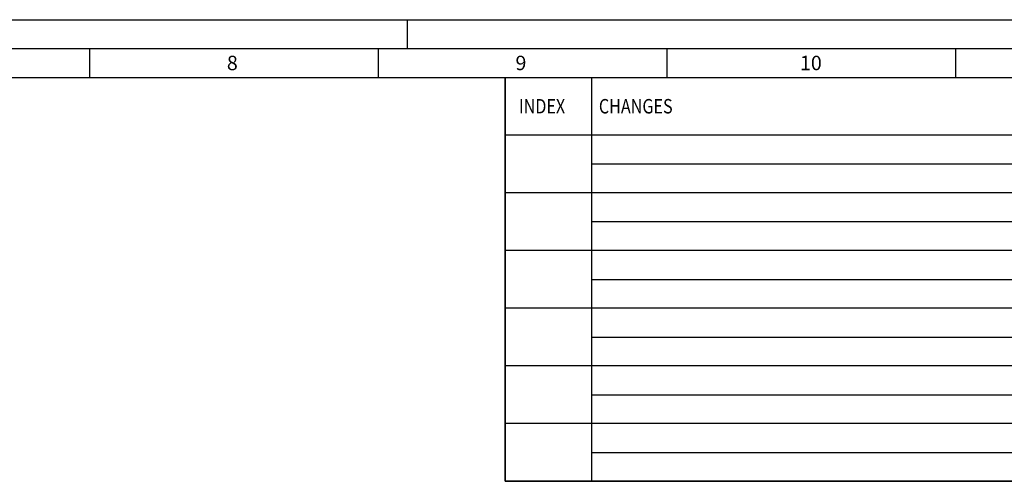
# Model space of a CAD drawing. Units: millimetres. Extents: x 0 to 594, y 0 to 420.
# Drawn here: x 335 to 505, y 340 to 420 of the extents above; entities that cross this region are included whole.
import ezdxf

# ---------------------------------------------------------------- set-up
doc = ezdxf.new("R2010")
doc.units = ezdxf.units.MM
doc.header["$LTSCALE"] = 32.67
doc.layers.add('607478265-000-00-ED1_FORMAT', color=7, linetype='CONTINUOUS')
doc.styles.get("Standard").update_dxf_attribs({"font": 'TXT.SHX', "width": 0.7})

# ---------------------------------------------------------------- blocks, each defined once
blk = doc.blocks.new('CHANGEBLOCK_BL1', base_point=(501.5, 375))
at = {"layer": '607478265-000-00-ED1_FORMAT', "color": 7, "linetype": 'CONTINUOUS'}
for p, q in [((419, 340), (419, 410)), ((434, 340), (434, 410)), ((544, 340), (544, 410)), ((564, 340), (564, 410)), ((584, 400), (419, 400)), ((584, 390), (419, 390)), ((584, 380), (419, 380)), ((584, 370), (419, 370)), ((584, 360), (419, 360)), ((584, 350), (419, 350)), ((584, 340), (419, 340))]:
    blk.add_line(p, q, dxfattribs=at)
at = {"layer": '607478265-000-00-ED1_FORMAT', "color": 2, "linetype": 'CONTINUOUS'}
for s, width, p in [('INDEX', 0.819048, (421.38, 403.75)), ('CHANGES', 0.819728, (435.23, 403.75)), ('DATE', 0.880952, (549.6, 403.75)), ('NAME', 0.85119, (569.74, 403.75))]:
    blk.add_text(s, height=2.5, dxfattribs=dict(at, width=width)).set_placement(p)

msp = doc.modelspace()

# ---------------------------------------------------------------- linework, layer by layer
at = {"layer": '607478265-000-00-ED1_FORMAT', "color": 3, "linetype": 'CONTINUOUS'}
for p, q in [((0, 420), (594, 420)), ((402, 420), (402, 415)), ((5, 415), (589, 415)), ((347, 415), (347, 410)), ((397, 415), (397, 410)), ((447, 415), (447, 410)), ((497, 415), (497, 410)), ((419, 410), (584, 410)), ((419, 410), (419, 340)), ((434, 395), (544, 395)), ((434, 385), (544, 385)), ((434, 375), (544, 375)), ((434, 365), (544, 365)), ((434, 355), (544, 355)), ((434, 345), (544, 345)), ((419, 340), (584, 340))]:
    msp.add_line(p, q, dxfattribs=at)
at = {"layer": '607478265-000-00-ED1_FORMAT', "color": 7, "linetype": 'CONTINUOUS'}
msp.add_line((10, 410), (584, 410), dxfattribs=at)

# ---------------------------------------------------------------- block references
at = {"layer": '607478265-000-00-ED1_FORMAT', "color": 3, "linetype": 'CONTINUOUS'}
msp.add_blockref('CHANGEBLOCK_BL1', (501.5, 375), dxfattribs=at)

# ---------------------------------------------------------------- texts
at = {"layer": '607478265-000-00-ED1_FORMAT', "color": 2, "linetype": 'CONTINUOUS', "char_height": 2.5, "attachment_point": 1, "line_spacing_factor": 0.9}
for s, insert, width in [('8', (370.7798, 413.75), 3.660714), ('9', (420.7798, 413.75), 3.660714), ('10', (470.0655, 413.75), 5.803571)]:
    msp.add_mtext(s, dxfattribs=dict(at, insert=insert, width=width))

doc.saveas('drawing.dxf')
